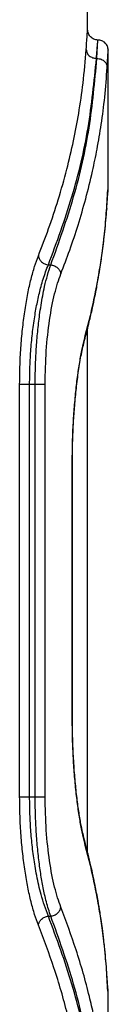
# Model space of a CAD drawing. Units: millimetres. Extents: x 18630 to 24563, y 33502 to 40705.
# Drawn here: x 22516 to 22529, y 37445 to 37588 of the extents above; entities that cross this region are included whole.
import ezdxf

# ---------------------------------------------------------------- set-up
doc = ezdxf.new("R2010")
doc.units = ezdxf.units.MM
doc.header["$LTSCALE"] = 200

msp = doc.modelspace()

# ---------------------------------------------------------------- linework, layer by layer
at = {"color": 7, "linetype": 'Continuous', "lineweight": 25}
for p, q in [((22526.07, 37586.49), (22526.07, 37811.99)), ((22529.07, 37563.4), (22529.07, 37583.5)), ((22527.36, 37582.31), (22527.41, 37582.31)), ((22528.95, 37562.82), (22529.07, 37563.4)), ((22528.86, 37560.52), (22528.79, 37560.23)), ((22520.36, 37552.31), (22520.71, 37552.31)), ((22526.07, 37466.84), (22526.07, 37543.11)), ((22516.18, 37474.99), (22516.18, 37534.99)), ((22517.63, 37474.99), (22517.63, 37534.99)), ((22517.63, 37534.99), (22518.44, 37534.99)), ((22518.44, 37474.99), (22518.44, 37534.99)), ((22519.89, 37474.99), (22519.89, 37534.99)), ((22523.83, 37486.54), (22523.83, 37523.45)), ((22523.86, 37486.54), (22523.86, 37523.45)), ((22517.63, 37474.99), (22518.44, 37474.99)), ((22520.36, 37457.67), (22520.71, 37457.67)), ((22529.07, 37446.59), (22528.95, 37447.16)), ((22529.07, 37426.49), (22529.07, 37446.59))]:
    msp.add_line(p, q, dxfattribs=at)
at = {"color": 8, "linetype": 'Continuous', "lineweight": 25}
for p, q in [((22525.68, 37541.63), (22525.73, 37542.07)), ((22523.83, 37523.45), (22523.83, 37523.45)), ((22523.83, 37486.54), (22523.83, 37486.54)), ((22525.73, 37467.91), (22525.66, 37468.36)), ((22528.86, 37449.47), (22528.79, 37449.76))]:
    msp.add_line(p, q, dxfattribs=at)
at = {"color": 7, "linetype": 'Continuous', "lineweight": 25}
for points, knots in [([(22525.86, 37583.61), (22525.89, 37584.05), (22525.95, 37584.93), (22526.01, 37585.81), (22526.06, 37586.39), (22526.06, 37586.46), (22526.07, 37586.49)], [0, 0, 0, 0, 0.249731, 0.500384, 0.749907, 1, 1, 1, 1]), ([(22527.57, 37584.99), (22527.37, 37585.01), (22526.98, 37585.06), (22526.48, 37585.41), (22526.14, 37585.9), (22526.09, 37586.3), (22526.07, 37586.49)], [0, 0, 0, 0, 0.250433, 0.500129, 0.750035, 1, 1, 1, 1]), ([(22527.36, 37582.31), (22527.39, 37582.74), (22527.45, 37583.55), (22527.51, 37584.37), (22527.56, 37584.9), (22527.56, 37584.96), (22527.57, 37584.99)], [0, 0, 0, 0, 0.2605, 0.500225, 0.752047, 1, 1, 1, 1]), ([(22527.41, 37582.31), (22527.44, 37582.75), (22527.48, 37583.6), (22527.53, 37584.42), (22527.56, 37584.91), (22527.56, 37584.97), (22527.57, 37584.99)], [0, 0, 0, 0, 0.269099, 0.52546, 0.769091, 1, 1, 1, 1]), ([(22529.07, 37583.49), (22529.04, 37583.69), (22529, 37584.08), (22528.65, 37584.58), (22528.15, 37584.92), (22527.76, 37584.97), (22527.57, 37584.99)], [0, 0, 0, 0, 0.250377, 0.50011, 0.750091, 1, 1, 1, 1]), ([(22518.9, 37553.61), (22519.41, 37554.93), (22520.46, 37557.65), (22521.85, 37561.85), (22523.05, 37566.1), (22524.03, 37570.28), (22524.82, 37574.45), (22525.47, 37578.88), (22525.72, 37581.98), (22525.86, 37583.61)], [0, 0, 0, 0, 0.13354, 0.274353, 0.422438, 0.559529, 0.691391, 0.838215, 1, 1, 1, 1]), ([(22525.86, 37583.61), (22525.89, 37583.44), (22525.94, 37583.11), (22526.28, 37582.68), (22526.78, 37582.38), (22527.16, 37582.34), (22527.36, 37582.31)], [0, 0, 0, 0, 0.249931, 0.499865, 0.749562, 1, 1, 1, 1]), ([(22520.36, 37552.31), (22521.58, 37555.61), (22524.01, 37562.21), (22526.35, 37572.23), (22527.02, 37578.95), (22527.36, 37582.31)], [0, 0, 0, 0, 0.332469, 0.666139, 1, 1, 1, 1]), ([(22520.71, 37552.31), (22521.89, 37555.61), (22524.26, 37562.22), (22526.5, 37572.24), (22527.11, 37578.95), (22527.41, 37582.31)], [0, 0, 0, 0, 0.332499, 0.666158, 1, 1, 1, 1]), ([(22527.41, 37582.31), (22527.63, 37582.29), (22528.06, 37582.23), (22528.56, 37581.89), (22528.85, 37581.46), (22528.89, 37581.16), (22528.91, 37581.01)], [0, 0, 0, 0, 0.279576, 0.558948, 0.779258, 1, 1, 1, 1]), ([(22522.17, 37551.01), (22522.61, 37552.16), (22523.51, 37554.52), (22524.72, 37558.16), (22525.83, 37561.98), (22526.74, 37565.66), (22527.49, 37569.26), (22528.09, 37572.84), (22528.61, 37576.8), (22528.81, 37579.57), (22528.91, 37581.01)], [0, 0, 0, 0, 0.1162172, 0.2381647, 0.3658431, 0.4992525, 0.6061181, 0.7251979, 0.8564919, 1, 1, 1, 1]), ([(22528.82, 37560.23), (22528.85, 37560.64), (22528.9, 37561.46), (22528.94, 37562.27), (22528.96, 37562.76), (22528.95, 37562.79), (22528.95, 37562.8)], [0, 0, 0, 0, 0.262732, 0.525977, 0.78792, 1, 1, 1, 1]), ([(22525.69, 37541.64), (22525.9, 37542.43), (22526.28, 37543.91), (22526.75, 37545.93), (22527.11, 37547.59), (22527.37, 37548.92), (22527.61, 37550.25), (22527.89, 37551.91), (22528.22, 37554.16), (22528.57, 37557), (22528.73, 37559.09), (22528.82, 37560.22)], [0, 0, 0, 0, 0.128999, 0.238254, 0.327762, 0.397519, 0.452471, 0.542866, 0.664257, 0.816637, 1, 1, 1, 1]), ([(22525.73, 37542.07), (22525.99, 37543.04), (22526.51, 37545.02), (22527.18, 37548.09), (22527.75, 37551.12), (22528.22, 37554.14), (22528.6, 37557.22), (22528.77, 37559.38), (22528.86, 37560.52)], [0, 0, 0, 0, 0.157673, 0.32434, 0.500002, 0.649442, 0.816108, 1, 1, 1, 1]), ([(22516.18, 37534.99), (22516.19, 37535.94), (22516.21, 37537.84), (22516.37, 37540.62), (22516.62, 37543.31), (22516.95, 37545.83), (22517.36, 37548.17), (22517.83, 37550.28), (22518.35, 37552.13), (22518.72, 37553.12), (22518.9, 37553.61)], [0, 0, 0, 0, 0.125164, 0.250805, 0.375375, 0.500766, 0.625834, 0.750858, 0.875645, 1, 1, 1, 1]), ([(22518.9, 37553.61), (22518.94, 37553.45), (22519.02, 37553.14), (22519.36, 37552.72), (22519.82, 37552.42), (22520.18, 37552.35), (22520.36, 37552.31)], [0, 0, 0, 0, 0.249946, 0.499894, 0.749655, 1, 1, 1, 1]), ([(22517.63, 37534.99), (22517.64, 37535.84), (22517.66, 37537.56), (22517.81, 37540.12), (22518.06, 37542.65), (22518.39, 37545.03), (22518.81, 37547.23), (22519.22, 37548.93), (22519.61, 37550.28), (22519.97, 37551.35), (22520.22, 37551.98), (22520.36, 37552.31)], [0, 0, 0, 0, 0.120105, 0.243316, 0.369796, 0.499696, 0.620526, 0.750005, 0.82505, 0.90838, 1, 1, 1, 1]), ([(22518.44, 37534.99), (22518.45, 37535.84), (22518.46, 37537.55), (22518.59, 37540.11), (22518.79, 37542.64), (22519.04, 37544.75), (22519.29, 37546.47), (22519.54, 37547.86), (22519.84, 37549.33), (22520.23, 37550.9), (22520.54, 37551.82), (22520.71, 37552.31)], [0, 0, 0, 0, 0.12042, 0.243787, 0.370211, 0.499796, 0.579344, 0.662655, 0.749744, 0.867118, 1, 1, 1, 1]), ([(22520.71, 37552.31), (22520.88, 37552.28), (22521.24, 37552.21), (22521.71, 37551.9), (22522.05, 37551.49), (22522.13, 37551.17), (22522.17, 37551.01)], [0, 0, 0, 0, 0.249946, 0.499893, 0.749653, 1, 1, 1, 1]), ([(22519.89, 37534.99), (22519.92, 37536.62), (22519.99, 37539.88), (22520.5, 37544.38), (22521.24, 37548.3), (22521.86, 37550.11), (22522.17, 37551.01)], [0, 0, 0, 0, 0.248974, 0.498838, 0.748922, 1, 1, 1, 1]), ([(22523.83, 37523.45), (22523.84, 37524.38), (22523.85, 37526.26), (22523.96, 37529.03), (22524.14, 37531.71), (22524.38, 37534.24), (22524.66, 37536.59), (22525, 37538.71), (22525.36, 37540.58), (22525.61, 37541.58), (22525.73, 37542.07)], [0, 0, 0, 0, 0.124183, 0.248699, 0.373763, 0.498899, 0.623984, 0.749234, 0.874854, 1, 1, 1, 1]), ([(22523.85, 37523.45), (22523.86, 37524.06), (22523.86, 37525.38), (22523.92, 37527.48), (22524.03, 37529.79), (22524.21, 37532.25), (22524.46, 37534.8), (22524.8, 37537.32), (22525.21, 37539.72), (22525.53, 37540.98), (22525.69, 37541.64)], [0, 0, 0, 0, 0.083561, 0.1789, 0.286202, 0.405604, 0.536581, 0.679203, 0.833986, 1, 1, 1, 1]), ([(22525.73, 37467.91), (22525.61, 37468.41), (22525.36, 37469.4), (22525, 37471.27), (22524.67, 37473.38), (22524.38, 37475.72), (22524.14, 37478.25), (22523.97, 37480.94), (22523.85, 37483.71), (22523.84, 37485.6), (22523.83, 37486.54)], [0, 0, 0, 0, 0.124717, 0.249648, 0.374891, 0.500103, 0.625353, 0.750088, 0.875326, 1, 1, 1, 1]), ([(22525.69, 37468.35), (22525.47, 37469.26), (22525.14, 37470.65), (22524.73, 37473.18), (22524.45, 37475.38), (22524.2, 37477.85), (22524.01, 37480.57), (22523.88, 37483.49), (22523.86, 37485.52), (22523.85, 37486.54)], [0, 0, 0, 0, 0.2256, 0.3449, 0.46828, 0.595293, 0.726272, 0.861459, 1, 1, 1, 1]), ([(22518.9, 37456.37), (22518.72, 37456.87), (22518.35, 37457.86), (22517.83, 37459.72), (22517.36, 37461.83), (22516.95, 37464.17), (22516.62, 37466.7), (22516.37, 37469.38), (22516.21, 37472.16), (22516.19, 37474.05), (22516.18, 37474.99)], [0, 0, 0, 0, 0.124737, 0.250097, 0.375143, 0.499953, 0.625162, 0.750334, 0.875304, 1, 1, 1, 1]), ([(22520.36, 37457.67), (22520.16, 37458.17), (22519.79, 37459.09), (22519.33, 37460.66), (22518.96, 37462.13), (22518.66, 37463.51), (22518.36, 37465.23), (22518.06, 37467.34), (22517.81, 37469.88), (22517.66, 37472.43), (22517.64, 37474.15), (22517.63, 37474.99)], [0, 0, 0, 0, 0.134168, 0.250876, 0.338399, 0.421783, 0.501049, 0.630845, 0.757167, 0.880165, 1, 1, 1, 1]), ([(22520.71, 37457.67), (22520.59, 37458), (22520.38, 37458.63), (22520.08, 37459.7), (22519.75, 37461.05), (22519.41, 37462.76), (22519.07, 37464.96), (22518.79, 37467.34), (22518.59, 37469.87), (22518.46, 37472.43), (22518.45, 37474.14), (22518.44, 37474.99)], [0, 0, 0, 0, 0.090528, 0.173701, 0.249524, 0.378605, 0.499755, 0.629381, 0.755894, 0.879396, 1, 1, 1, 1]), ([(22522.17, 37458.97), (22521.86, 37459.87), (22521.24, 37461.68), (22520.5, 37465.59), (22519.99, 37470.1), (22519.92, 37473.36), (22519.89, 37474.99)], [0, 0, 0, 0, 0.250265, 0.500742, 0.750326, 1, 1, 1, 1]), ([(22528.71, 37451.16), (22528.68, 37451.5), (22528.61, 37452.51), (22528.43, 37454.08), (22528.23, 37455.74), (22528.04, 37457.07), (22527.84, 37458.41), (22527.56, 37460.06), (22527.13, 37462.32), (22526.52, 37465.14), (22525.98, 37467.22), (22525.69, 37468.35)], [0, 0, 0, 0, 0.058131, 0.176282, 0.273074, 0.348507, 0.40793, 0.505684, 0.636951, 0.801726, 1, 1, 1, 1]), ([(22528.86, 37449.47), (22528.77, 37450.6), (22528.6, 37452.76), (22528.22, 37455.84), (22527.75, 37458.87), (22527.18, 37461.89), (22526.51, 37464.96), (22525.99, 37466.95), (22525.73, 37467.91)], [0, 0, 0, 0, 0.183889, 0.350555, 0.499998, 0.675658, 0.842325, 1, 1, 1, 1]), ([(22520.71, 37457.67), (22520.88, 37457.71), (22521.24, 37457.78), (22521.71, 37458.08), (22522.05, 37458.49), (22522.13, 37458.81), (22522.17, 37458.97)], [0, 0, 0, 0, 0.249942, 0.499896, 0.749662, 1, 1, 1, 1]), ([(22528.91, 37428.97), (22528.84, 37430.06), (22528.69, 37432.17), (22528.35, 37435.24), (22527.94, 37438.09), (22527.48, 37440.74), (22526.95, 37443.35), (22526.02, 37447.35), (22524.55, 37452.6), (22522.94, 37456.91), (22522.17, 37458.97)], [0, 0, 0, 0, 0.108312, 0.209813, 0.304504, 0.392384, 0.473454, 0.565511, 0.791631, 1, 1, 1, 1]), ([(22518.9, 37456.37), (22518.94, 37456.53), (22519.02, 37456.85), (22519.36, 37457.26), (22519.82, 37457.57), (22520.18, 37457.64), (22520.36, 37457.67)], [0, 0, 0, 0, 0.249943, 0.499897, 0.749665, 1, 1, 1, 1]), ([(22527.36, 37427.67), (22527.02, 37431.03), (22526.35, 37437.75), (22524.01, 37447.77), (22521.58, 37454.38), (22520.36, 37457.67)], [0, 0, 0, 0, 0.33387, 0.667529, 1, 1, 1, 1]), ([(22527.41, 37427.67), (22527.11, 37431.03), (22526.5, 37437.75), (22524.26, 37447.77), (22521.89, 37454.38), (22520.71, 37457.67)], [0, 0, 0, 0, 0.333833, 0.667502, 1, 1, 1, 1]), ([(22525.86, 37426.37), (22525.77, 37427.46), (22525.61, 37429.55), (22525.25, 37432.6), (22524.82, 37435.46), (22524.33, 37438.11), (22523.79, 37440.74), (22522.83, 37444.75), (22521.32, 37450), (22519.69, 37454.31), (22518.9, 37456.37)], [0, 0, 0, 0, 0.107395, 0.208404, 0.303027, 0.391265, 0.473117, 0.565412, 0.791327, 1, 1, 1, 1]), ([(22528.95, 37447.19), (22528.96, 37447.2), (22528.96, 37447.23), (22528.94, 37447.72), (22528.9, 37448.47), (22528.86, 37449.22), (22528.84, 37449.56)], [0, 0, 0, 0, 0.222595, 0.497448, 0.773469, 1, 1, 1, 1])]:
    msp.add_open_spline(points, degree=3, knots=knots, dxfattribs=at)
at = {"color": 8, "linetype": 'Continuous', "lineweight": 25}
for points, knots in [([(22528.91, 37581.01), (22528.95, 37581.68), (22529.03, 37583.02), (22529.08, 37583.7), (22529.07, 37583.49), (22529.07, 37583.49)], [0, 0, 0, 0, 0.499421, 0.999484, 1, 1, 1, 1]), ([(22528.86, 37560.52), (22528.89, 37560.96), (22528.95, 37561.83), (22529.01, 37562.72), (22529.06, 37563.29), (22529.06, 37563.36), (22529.07, 37563.4)], [0, 0, 0, 0, 0.249661, 0.500533, 0.750531, 1, 1, 1, 1]), ([(22529.07, 37446.59), (22529.06, 37446.62), (22529.06, 37446.69), (22529.01, 37447.27), (22528.95, 37448.15), (22528.89, 37449.03), (22528.86, 37449.47)], [0, 0, 0, 0, 0.249429, 0.499561, 0.750395, 1, 1, 1, 1])]:
    msp.add_open_spline(points, degree=3, knots=knots, dxfattribs=at)
at = {"color": 7, "linetype": 'Continuous', "lineweight": 25}
for points in [[(22516.18, 37534.99), (22516.24, 37534.99), (22516.36, 37534.99), (22516.71, 37534.99), (22517.14, 37534.99), (22517.47, 37534.99), (22517.63, 37534.99)], [(22518.44, 37534.99), (22518.6, 37534.99), (22518.93, 37534.99), (22519.37, 37534.99), (22519.72, 37534.99), (22519.83, 37534.99), (22519.89, 37534.99)], [(22516.18, 37474.99), (22516.24, 37474.99), (22516.36, 37474.99), (22516.71, 37474.99), (22517.14, 37474.99), (22517.47, 37474.99), (22517.63, 37474.99)], [(22518.44, 37474.99), (22518.6, 37474.99), (22518.93, 37474.99), (22519.37, 37474.99), (22519.72, 37474.99), (22519.83, 37474.99), (22519.89, 37474.99)]]:
    msp.add_open_spline(points, degree=3, dxfattribs=at)

doc.saveas('drawing.dxf')
